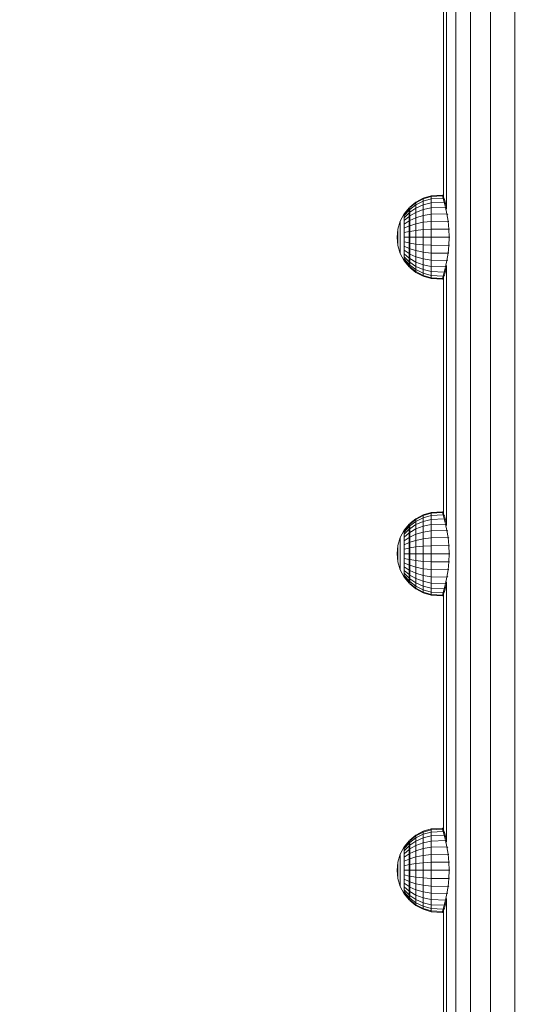
# Model space of a CAD drawing. Units: millimetres. Extents: x 628 to 7578, y -1275 to 8112.
# Drawn here: x 3524 to 3717, y 6604 to 6977 of the extents above; entities that cross this region are included whole.
import ezdxf

# ---------------------------------------------------------------- set-up
doc = ezdxf.new("R2010")
doc.units = ezdxf.units.MM
doc.layers.add('размер', color=92, linetype='Continuous', lineweight=15)
doc.styles.get("Standard").update_dxf_attribs({"font": 'txt.shx'})
doc.dimstyles.new('Размер М1.1', dxfattribs={"dimtxt": 300, "dimasz": 200, "dimexe": 1, "dimexo": 1, "dimgap": 50, "dimtad": 1, "dimdec": 0, "dimzin": 0, "dimtxsty": 'Standard', "dimcen": 2.5, "dimazin": 0, "dimtfac": 1, "dimtmove": 0, "dimatfit": 3, "dimfxl": 1, "dimtzin": 0, "dimarcsym": 0})

# ---------------------------------------------------------------- blocks, each defined once
blk = doc.blocks.new('*D12')
at = {"layer": 'Defpoints', "color": 0, "transparency": 16777216}
for p in [(2033.45, 8111.85), (4088.48, 8111.85), (4307.32, 5919.96)]:
    blk.add_point(p, dxfattribs=at)
at = {"layer": 'размер', "color": 0, "lineweight": -2, "transparency": 16777216}
for p, q in [((4087.48, 8111.85), (2032.45, 8111.85)), ((2033.45, 6119.96), (2033.45, 7911.85)), ((4306.32, 5919.96), (2032.45, 5919.96))]:
    blk.add_line(p, q, dxfattribs=at)
at = {"layer": 'размер', "color": 0, "transparency": 16777216}
for points in [[(2000.12, 7911.85), (2066.79, 7911.85), (2033.45, 8111.85)], [(2000.12, 6119.96), (2066.79, 6119.96), (2033.45, 5919.96)]]:
    blk.add_solid(points, dxfattribs=at)
at = {"layer": 'размер', "color": 0, "transparency": 16777216, "insert": (1883.45, 7015.91), "char_height": 200, "attachment_point": 5, "rotation": 90}
blk.add_mtext('2100', dxfattribs=at)
blk = doc.blocks.new('*D13')
at = {"layer": 'Defpoints', "color": 0, "transparency": 16777216}
for p in [(2655.68, 6566.96), (4498.12, 6566.96), (4246.93, 5919.96)]:
    blk.add_point(p, dxfattribs=at)
at = {"layer": 'размер', "color": 0, "lineweight": -2, "transparency": 16777216}
for p, q in [((2655.68, 6566.96), (2655.68, 7333.62)), ((4497.12, 6566.96), (2654.68, 6566.96)), ((2655.68, 6119.96), (2655.68, 6366.96)), ((4245.93, 5919.96), (2654.68, 5919.96))]:
    blk.add_line(p, q, dxfattribs=at)
at = {"layer": 'размер', "color": 0, "transparency": 16777216}
for points in [[(2622.34, 6366.96), (2689.01, 6366.96), (2655.68, 6566.96)], [(2622.34, 6119.96), (2689.01, 6119.96), (2655.68, 5919.96)]]:
    blk.add_solid(points, dxfattribs=at)
at = {"layer": 'размер', "color": 0, "transparency": 16777216, "insert": (2505.68, 7050.29), "char_height": 200, "attachment_point": 5, "rotation": 90}
blk.add_mtext('600', dxfattribs=at)

msp = doc.modelspace()

# ---------------------------------------------------------------- linework, layer by layer
at = {"color": 0, "linetype": 'Continuous', "lineweight": 0, "extrusion": (0, 1, -2.22045e-16)}
for p, q in [((3694.79, 5919.96), (3694.79, 7708.18)), ((3702.34, 5919.96), (3702.34, 7708.12)), ((3711.48, 5919.96), (3711.48, 7708.05)), ((3689.15, 5919.96), (3689.15, 7083.08)), ((3684.48, 6910.45), (3684.48, 7066.44)), ((3685.66, 6905.63), (3685.66, 7069.42)), ((3674.01, 6908.26), (3676.78, 6909.74)), ((3674.01, 6908.01), (3676.78, 6909.46)), ((3676.78, 6909.74), (3679.78, 6910.65)), ((3676.78, 6909.46), (3679.78, 6910.35)), ((3676.78, 6909.46), (3676.78, 6909.74)), ((3676.78, 6908.62), (3679.78, 6909.46)), ((3676.78, 6908.62), (3676.78, 6909.46)), ((3679.78, 6910.65), (3683.98, 6910.91)), ((3679.78, 6910.35), (3679.78, 6910.65)), ((3679.78, 6910.35), (3684.08, 6910.6)), ((3679.78, 6909.46), (3679.78, 6910.35)), ((3679.78, 6909.46), (3684.37, 6909.7)), ((3679.78, 6908.01), (3679.78, 6909.46)), ((3683.98, 6910.91), (3684.48, 6910.46)), ((3684.08, 6910.6), (3683.98, 6910.91)), ((3684.08, 6910.6), (3684.57, 6910.16)), ((3684.37, 6909.7), (3684.08, 6910.6)), ((3684.37, 6909.7), (3684.84, 6909.28)), ((3684.8, 6908.22), (3684.37, 6909.7)), ((3684.48, 6910.46), (3684.57, 6910.16)), ((3684.57, 6910.16), (3684.84, 6909.28)), ((3669.6, 6903.85), (3671.46, 6906.12)), ((3669.6, 6903.68), (3671.46, 6905.9)), ((3671.74, 6905.89), (3671.46, 6906.12)), ((3671.46, 6905.9), (3671.46, 6906.12)), ((3671.74, 6905.68), (3671.46, 6905.9)), ((3671.46, 6905.27), (3671.46, 6905.9)), ((3674.01, 6908.26), (3671.74, 6906.4)), ((3674.01, 6908.01), (3671.74, 6906.18)), ((3674.01, 6907.25), (3671.74, 6905.53)), ((3671.74, 6906.18), (3671.74, 6906.4)), ((3671.74, 6905.53), (3671.74, 6906.18)), ((3674.01, 6906.02), (3671.74, 6904.47)), ((3674.01, 6907.25), (3676.78, 6908.62)), ((3674.01, 6908.01), (3674.01, 6908.26)), ((3674.01, 6907.25), (3674.01, 6908.01)), ((3674.01, 6906.02), (3676.78, 6907.25)), ((3674.01, 6906.02), (3674.01, 6907.25)), ((3674.01, 6904.37), (3674.01, 6906.02)), ((3676.78, 6907.25), (3676.78, 6908.62)), ((3676.78, 6907.25), (3679.78, 6908.01)), ((3676.78, 6905.41), (3676.78, 6907.25)), ((3676.78, 6905.41), (3679.78, 6906.05)), ((3679.78, 6908.01), (3684.8, 6908.22)), ((3679.78, 6906.05), (3679.78, 6908.01)), ((3679.78, 6906.05), (3685.3, 6906.24)), ((3679.78, 6903.68), (3679.78, 6906.05)), ((3684.8, 6908.22), (3685.24, 6907.84)), ((3685.3, 6906.24), (3684.8, 6908.22)), ((3684.84, 6909.28), (3685.24, 6907.84)), ((3685.24, 6907.84), (3685.51, 6906.75)), ((3685.3, 6906.24), (3685.62, 6905.99)), ((3685.81, 6903.82), (3685.3, 6906.24)), ((3668.12, 6901.08), (3669.6, 6903.85)), ((3669.6, 6903.17), (3671.46, 6905.27)), ((3669.6, 6902.35), (3671.46, 6904.24)), ((3669.6, 6903.68), (3669.6, 6903.85)), ((3669.6, 6903.17), (3669.6, 6903.68)), ((3669.6, 6902.35), (3669.6, 6903.17)), ((3669.6, 6901.24), (3671.46, 6902.85)), ((3669.6, 6901.24), (3669.6, 6902.35)), ((3671.74, 6905.05), (3671.46, 6905.27)), ((3671.46, 6904.24), (3671.46, 6905.27)), ((3671.74, 6904.04), (3671.46, 6904.24)), ((3671.46, 6902.85), (3671.46, 6904.24)), ((3671.74, 6902.69), (3671.46, 6902.85)), ((3671.46, 6901.16), (3671.46, 6902.85)), ((3671.74, 6904.47), (3671.74, 6905.53)), ((3671.74, 6903.05), (3671.74, 6904.47)), ((3674.01, 6904.37), (3671.74, 6903.05)), ((3671.74, 6901.31), (3671.74, 6903.05)), ((3674.01, 6902.35), (3671.74, 6901.31)), ((3674.01, 6904.37), (3676.78, 6905.41)), ((3674.01, 6902.35), (3674.01, 6904.37)), ((3674.01, 6902.35), (3676.78, 6903.17)), ((3674.01, 6900.05), (3674.01, 6902.35)), ((3676.78, 6903.17), (3676.78, 6905.41)), ((3676.78, 6903.17), (3679.78, 6903.68)), ((3676.78, 6900.62), (3676.78, 6903.17)), ((3679.78, 6903.68), (3685.81, 6903.82)), ((3679.78, 6900.96), (3679.78, 6903.68)), ((3685.81, 6903.82), (3686.14, 6903.6)), ((3686.23, 6901.07), (3685.81, 6903.82)), ((3667.21, 6898.08), (3668.12, 6901.08)), ((3668.12, 6900.96), (3668.12, 6901.08)), ((3668.12, 6900.62), (3668.12, 6900.96)), ((3668.12, 6900.05), (3668.12, 6900.62)), ((3668.12, 6899.29), (3668.12, 6900.05)), ((3668.12, 6898.36), (3668.12, 6899.29)), ((3668.12, 6897.3), (3668.12, 6898.36)), ((3669.6, 6899.9), (3669.6, 6901.24)), ((3669.6, 6899.9), (3671.46, 6901.16)), ((3669.6, 6898.36), (3669.6, 6899.9)), ((3669.6, 6898.36), (3671.46, 6899.23)), ((3669.6, 6896.69), (3669.6, 6898.36)), ((3671.74, 6901.03), (3671.46, 6901.16)), ((3671.46, 6899.23), (3671.46, 6901.16)), ((3671.74, 6899.14), (3671.46, 6899.23)), ((3671.46, 6897.14), (3671.46, 6899.23)), ((3671.74, 6899.34), (3671.74, 6901.31)), ((3674.01, 6900.05), (3671.74, 6899.34)), ((3671.74, 6897.19), (3671.74, 6899.34)), ((3674.01, 6900.05), (3676.78, 6900.62)), ((3674.01, 6897.55), (3674.01, 6900.05)), ((3676.78, 6900.62), (3679.78, 6900.96)), ((3676.78, 6897.84), (3676.78, 6900.62)), ((3679.78, 6900.96), (3686.23, 6901.07)), ((3679.78, 6898.02), (3679.78, 6900.96)), ((3686.23, 6901.07), (3686.57, 6900.89)), ((3686.51, 6898.07), (3686.23, 6901.07)), ((3666.9, 6894.96), (3667.21, 6898.08)), ((3666.9, 6894.96), (3667.21, 6891.84)), ((3667.21, 6898.02), (3667.21, 6898.08)), ((3667.21, 6897.84), (3667.21, 6898.02)), ((3667.21, 6897.55), (3667.21, 6897.84)), ((3667.21, 6897.17), (3667.21, 6897.55)), ((3667.21, 6896.69), (3667.21, 6897.17)), ((3667.21, 6896.15), (3667.21, 6896.69)), ((3667.21, 6895.57), (3667.21, 6896.15)), ((3667.21, 6894.96), (3667.21, 6895.57)), ((3667.21, 6894.35), (3667.21, 6894.96)), ((3668.12, 6896.15), (3668.12, 6897.3)), ((3668.12, 6894.96), (3668.12, 6896.15)), ((3668.12, 6893.76), (3668.12, 6894.96)), ((3669.6, 6896.69), (3671.46, 6897.14)), ((3669.6, 6894.96), (3669.6, 6896.69)), ((3669.6, 6894.96), (3671.46, 6894.96)), ((3669.6, 6893.22), (3669.6, 6894.96)), ((3671.74, 6897.09), (3671.46, 6897.14)), ((3671.46, 6894.96), (3671.46, 6897.14)), ((3671.74, 6894.96), (3671.46, 6894.96)), ((3671.46, 6892.78), (3671.46, 6894.96)), ((3674.01, 6897.55), (3671.74, 6897.19)), ((3671.74, 6894.96), (3671.74, 6897.19)), ((3671.74, 6892.73), (3671.74, 6894.96)), ((3674.01, 6894.96), (3671.74, 6894.96)), ((3674.01, 6897.55), (3676.78, 6897.84)), ((3674.01, 6894.96), (3674.01, 6897.55)), ((3674.01, 6894.96), (3676.78, 6894.96)), ((3674.01, 6892.36), (3674.01, 6894.96)), ((3676.78, 6897.84), (3679.78, 6898.02)), ((3676.78, 6894.96), (3676.78, 6897.84)), ((3676.78, 6894.96), (3679.78, 6894.96)), ((3676.78, 6892.07), (3676.78, 6894.96)), ((3679.78, 6898.02), (3686.51, 6898.07)), ((3679.78, 6894.96), (3679.78, 6898.02)), ((3679.78, 6894.96), (3686.61, 6894.96)), ((3679.78, 6891.9), (3679.78, 6894.96)), ((3686.51, 6898.07), (3686.84, 6897.98)), ((3686.61, 6894.96), (3686.51, 6898.07)), ((3686.51, 6891.85), (3686.61, 6894.96)), ((3686.61, 6894.96), (3686.94, 6894.96)), ((3667.21, 6893.76), (3667.21, 6894.35)), ((3667.21, 6893.22), (3667.21, 6893.76)), ((3667.21, 6892.75), (3667.21, 6893.22)), ((3667.21, 6892.36), (3667.21, 6892.75)), ((3667.21, 6892.07), (3667.21, 6892.36)), ((3667.21, 6891.9), (3667.21, 6892.07)), ((3667.21, 6891.84), (3667.21, 6891.9)), ((3667.21, 6891.84), (3668.12, 6888.84)), ((3668.12, 6892.62), (3668.12, 6893.76)), ((3668.12, 6891.56), (3668.12, 6892.62)), ((3668.12, 6890.63), (3668.12, 6891.56)), ((3669.6, 6893.22), (3671.46, 6892.78)), ((3669.6, 6891.56), (3669.6, 6893.22)), ((3669.6, 6891.56), (3671.46, 6890.69)), ((3669.6, 6890.02), (3669.6, 6891.56)), ((3671.74, 6892.83), (3671.46, 6892.78)), ((3671.46, 6890.69), (3671.46, 6892.78)), ((3671.74, 6890.78), (3671.46, 6890.69)), ((3671.46, 6888.76), (3671.46, 6890.69)), ((3671.74, 6890.58), (3671.74, 6892.73)), ((3674.01, 6892.36), (3671.74, 6892.73)), ((3674.01, 6892.36), (3676.78, 6892.07)), ((3674.01, 6889.87), (3674.01, 6892.36)), ((3676.78, 6892.07), (3679.78, 6891.9)), ((3676.78, 6889.3), (3676.78, 6892.07)), ((3679.78, 6891.9), (3686.51, 6891.85)), ((3679.78, 6888.95), (3679.78, 6891.9)), ((3686.23, 6888.86), (3686.51, 6891.85)), ((3686.51, 6891.85), (3686.84, 6891.93)), ((3668.12, 6889.87), (3668.12, 6890.63)), ((3668.12, 6889.3), (3668.12, 6889.87)), ((3668.12, 6888.95), (3668.12, 6889.3)), ((3668.12, 6888.84), (3668.12, 6888.95)), ((3668.12, 6888.84), (3669.6, 6886.07)), ((3669.6, 6890.02), (3671.46, 6888.76)), ((3669.6, 6888.67), (3669.6, 6890.02)), ((3669.6, 6888.67), (3671.46, 6887.07)), ((3669.6, 6887.57), (3669.6, 6888.67)), ((3669.6, 6887.57), (3671.46, 6885.68)), ((3669.6, 6886.75), (3669.6, 6887.57)), ((3671.74, 6888.89), (3671.46, 6888.76)), ((3671.46, 6887.07), (3671.46, 6888.76)), ((3671.74, 6887.23), (3671.46, 6887.07)), ((3671.46, 6885.68), (3671.46, 6887.07)), ((3671.74, 6888.6), (3671.74, 6890.58)), ((3674.01, 6889.87), (3671.74, 6890.58)), ((3671.74, 6886.87), (3671.74, 6888.6)), ((3674.01, 6887.57), (3671.74, 6888.6)), ((3674.01, 6889.87), (3676.78, 6889.3)), ((3674.01, 6887.57), (3674.01, 6889.87)), ((3674.01, 6887.57), (3676.78, 6886.75)), ((3674.01, 6885.55), (3674.01, 6887.57)), ((3676.78, 6889.3), (3679.78, 6888.95)), ((3676.78, 6886.75), (3676.78, 6889.3)), ((3679.78, 6888.95), (3686.23, 6888.86)), ((3679.78, 6886.24), (3679.78, 6888.95)), ((3685.81, 6886.1), (3686.23, 6888.86)), ((3686.23, 6888.86), (3686.57, 6889.02)), ((3669.6, 6886.75), (3671.46, 6884.65)), ((3669.6, 6886.24), (3669.6, 6886.75)), ((3669.6, 6886.24), (3671.46, 6884.01)), ((3669.6, 6886.07), (3669.6, 6886.24)), ((3669.6, 6886.07), (3671.46, 6883.8)), ((3671.74, 6885.87), (3671.46, 6885.68)), ((3671.46, 6884.65), (3671.46, 6885.68)), ((3671.74, 6884.86), (3671.46, 6884.65)), ((3671.46, 6884.01), (3671.46, 6884.65)), ((3671.74, 6884.24), (3671.46, 6884.01)), ((3671.74, 6884.03), (3671.46, 6883.8)), ((3671.46, 6883.8), (3671.46, 6884.01)), ((3671.74, 6885.45), (3671.74, 6886.87)), ((3674.01, 6885.55), (3671.74, 6886.87)), ((3671.74, 6884.39), (3671.74, 6885.45)), ((3674.01, 6883.9), (3671.74, 6885.45)), ((3671.74, 6883.74), (3671.74, 6884.39)), ((3674.01, 6882.67), (3671.74, 6884.39)), ((3671.74, 6883.52), (3671.74, 6883.74)), ((3674.01, 6881.91), (3671.74, 6883.74)), ((3674.01, 6881.65), (3671.74, 6883.52)), ((3674.01, 6885.55), (3676.78, 6884.51)), ((3674.01, 6883.9), (3674.01, 6885.55)), ((3674.01, 6883.9), (3676.78, 6882.67)), ((3674.01, 6882.67), (3674.01, 6883.9)), ((3676.78, 6886.75), (3679.78, 6886.24)), ((3676.78, 6884.51), (3676.78, 6886.75)), ((3676.78, 6884.51), (3679.78, 6883.86)), ((3676.78, 6882.67), (3676.78, 6884.51)), ((3679.78, 6886.24), (3685.81, 6886.1)), ((3679.78, 6883.86), (3679.78, 6886.24)), ((3679.78, 6883.86), (3685.3, 6883.68)), ((3679.78, 6881.91), (3679.78, 6883.86)), ((3684.8, 6881.7), (3685.3, 6883.68)), ((3685.3, 6883.68), (3685.81, 6886.1)), ((3685.3, 6883.68), (3685.62, 6883.93)), ((3685.66, 6785.63), (3685.66, 6884.29)), ((3685.81, 6886.1), (3686.14, 6886.32)), ((3674.01, 6882.67), (3676.78, 6881.3)), ((3674.01, 6881.91), (3674.01, 6882.67)), ((3674.01, 6881.91), (3676.78, 6880.46)), ((3674.01, 6881.65), (3674.01, 6881.91)), ((3674.01, 6881.65), (3676.78, 6880.18)), ((3676.78, 6882.67), (3679.78, 6881.91)), ((3676.78, 6881.3), (3676.78, 6882.67)), ((3676.78, 6881.3), (3679.78, 6880.46)), ((3676.78, 6880.46), (3676.78, 6881.3)), ((3676.78, 6880.46), (3679.78, 6879.57)), ((3676.78, 6880.18), (3676.78, 6880.46)), ((3676.78, 6880.18), (3679.78, 6879.27)), ((3679.78, 6881.91), (3684.8, 6881.7)), ((3679.78, 6880.46), (3679.78, 6881.91)), ((3679.78, 6880.46), (3684.37, 6880.22)), ((3679.78, 6879.57), (3679.78, 6880.46)), ((3679.78, 6879.57), (3684.08, 6879.31)), ((3679.78, 6879.27), (3679.78, 6879.57)), ((3684.08, 6879.31), (3684.37, 6880.22)), ((3684.08, 6879.31), (3684.57, 6879.76)), ((3684.37, 6880.22), (3684.8, 6881.7)), ((3684.37, 6880.22), (3684.84, 6880.64)), ((3684.48, 6879.46), (3684.57, 6879.76)), ((3684.84, 6880.64), (3684.57, 6879.76)), ((3684.8, 6881.7), (3685.24, 6882.07)), ((3685.24, 6882.07), (3684.84, 6880.64)), ((3685.51, 6883.17), (3685.24, 6882.07)), ((3679.78, 6879.27), (3683.98, 6879.01)), ((3683.98, 6879.01), (3684.48, 6879.46)), ((3683.98, 6879.01), (3684.08, 6879.31)), ((3684.48, 6790.46), (3684.48, 6879.46)), ((3676.78, 6789.74), (3679.78, 6790.65)), ((3676.78, 6789.46), (3679.78, 6790.35)), ((3679.78, 6790.65), (3683.98, 6790.91)), ((3679.78, 6790.35), (3679.78, 6790.65)), ((3679.78, 6790.35), (3684.08, 6790.6)), ((3679.78, 6789.46), (3679.78, 6790.35)), ((3683.98, 6790.91), (3684.48, 6790.46)), ((3684.08, 6790.6), (3683.98, 6790.91)), ((3684.08, 6790.6), (3684.57, 6790.16)), ((3684.37, 6789.7), (3684.08, 6790.6)), ((3684.48, 6790.46), (3684.57, 6790.16)), ((3684.57, 6790.16), (3684.84, 6789.28)), ((3674.01, 6788.26), (3671.74, 6786.4)), ((3674.01, 6788.01), (3671.74, 6786.18)), ((3674.01, 6787.25), (3671.74, 6785.53)), ((3671.74, 6786.18), (3671.74, 6786.4)), ((3671.74, 6785.53), (3671.74, 6786.18)), ((3674.01, 6788.26), (3676.78, 6789.74)), ((3674.01, 6788.01), (3676.78, 6789.46)), ((3674.01, 6787.25), (3676.78, 6788.62)), ((3674.01, 6788.01), (3674.01, 6788.26)), ((3674.01, 6787.25), (3674.01, 6788.01)), ((3674.01, 6786.02), (3676.78, 6787.25)), ((3674.01, 6786.02), (3674.01, 6787.25)), ((3676.78, 6789.46), (3676.78, 6789.74)), ((3676.78, 6788.62), (3679.78, 6789.46)), ((3676.78, 6788.62), (3676.78, 6789.46)), ((3676.78, 6787.25), (3676.78, 6788.62)), ((3676.78, 6787.25), (3679.78, 6788.01)), ((3676.78, 6785.41), (3676.78, 6787.25)), ((3679.78, 6789.46), (3684.37, 6789.7)), ((3679.78, 6788.01), (3679.78, 6789.46)), ((3679.78, 6788.01), (3684.8, 6788.22)), ((3679.78, 6786.05), (3679.78, 6788.01)), ((3679.78, 6786.05), (3685.3, 6786.24)), ((3684.37, 6789.7), (3684.84, 6789.28)), ((3684.8, 6788.22), (3684.37, 6789.7)), ((3684.8, 6788.22), (3685.24, 6787.84)), ((3685.3, 6786.24), (3684.8, 6788.22)), ((3684.84, 6789.28), (3685.24, 6787.84)), ((3685.24, 6787.84), (3685.51, 6786.75)), ((3685.3, 6786.24), (3685.62, 6785.99)), ((3685.81, 6783.82), (3685.3, 6786.24)), ((3668.12, 6781.08), (3669.6, 6783.85)), ((3669.6, 6783.85), (3671.46, 6786.12)), ((3669.6, 6783.68), (3671.46, 6785.9)), ((3669.6, 6783.17), (3671.46, 6785.27)), ((3669.6, 6782.35), (3671.46, 6784.24)), ((3669.6, 6783.68), (3669.6, 6783.85)), ((3669.6, 6783.17), (3669.6, 6783.68)), ((3669.6, 6782.35), (3669.6, 6783.17)), ((3669.6, 6781.24), (3671.46, 6782.85)), ((3671.74, 6785.89), (3671.46, 6786.12)), ((3671.46, 6785.9), (3671.46, 6786.12)), ((3671.74, 6785.68), (3671.46, 6785.9)), ((3671.46, 6785.27), (3671.46, 6785.9)), ((3671.74, 6785.05), (3671.46, 6785.27)), ((3671.46, 6784.24), (3671.46, 6785.27)), ((3671.74, 6784.04), (3671.46, 6784.24)), ((3671.46, 6782.85), (3671.46, 6784.24)), ((3671.74, 6782.69), (3671.46, 6782.85)), ((3671.46, 6781.16), (3671.46, 6782.85)), ((3674.01, 6786.02), (3671.74, 6784.47)), ((3671.74, 6784.47), (3671.74, 6785.53)), ((3671.74, 6783.05), (3671.74, 6784.47)), ((3674.01, 6784.37), (3671.74, 6783.05)), ((3671.74, 6781.31), (3671.74, 6783.05)), ((3674.01, 6784.37), (3674.01, 6786.02)), ((3674.01, 6784.37), (3676.78, 6785.41)), ((3674.01, 6782.35), (3674.01, 6784.37)), ((3674.01, 6782.35), (3676.78, 6783.17)), ((3676.78, 6785.41), (3679.78, 6786.05)), ((3676.78, 6783.17), (3676.78, 6785.41)), ((3676.78, 6783.17), (3679.78, 6783.68)), ((3676.78, 6780.62), (3676.78, 6783.17)), ((3679.78, 6783.68), (3679.78, 6786.05)), ((3679.78, 6783.68), (3685.81, 6783.82)), ((3679.78, 6780.96), (3679.78, 6783.68)), ((3685.81, 6783.82), (3686.14, 6783.6)), ((3686.23, 6781.07), (3685.81, 6783.82)), ((3667.21, 6778.08), (3668.12, 6781.08)), ((3668.12, 6780.96), (3668.12, 6781.08)), ((3668.12, 6780.62), (3668.12, 6780.96)), ((3668.12, 6780.05), (3668.12, 6780.62)), ((3668.12, 6779.29), (3668.12, 6780.05)), ((3668.12, 6778.36), (3668.12, 6779.29)), ((3669.6, 6781.24), (3669.6, 6782.35)), ((3669.6, 6779.9), (3669.6, 6781.24)), ((3669.6, 6779.9), (3671.46, 6781.16)), ((3669.6, 6778.36), (3669.6, 6779.9)), ((3669.6, 6778.36), (3671.46, 6779.23)), ((3671.74, 6781.03), (3671.46, 6781.16)), ((3671.46, 6779.23), (3671.46, 6781.16)), ((3671.74, 6779.14), (3671.46, 6779.23)), ((3671.46, 6777.14), (3671.46, 6779.23)), ((3674.01, 6782.35), (3671.74, 6781.31)), ((3671.74, 6779.34), (3671.74, 6781.31)), ((3674.01, 6780.05), (3671.74, 6779.34)), ((3671.74, 6777.19), (3671.74, 6779.34)), ((3674.01, 6780.05), (3674.01, 6782.35)), ((3674.01, 6780.05), (3676.78, 6780.62)), ((3674.01, 6777.55), (3674.01, 6780.05)), ((3676.78, 6780.62), (3679.78, 6780.96)), ((3676.78, 6777.84), (3676.78, 6780.62)), ((3679.78, 6780.96), (3686.23, 6781.07)), ((3679.78, 6778.02), (3679.78, 6780.96)), ((3686.23, 6781.07), (3686.57, 6780.89)), ((3686.51, 6778.07), (3686.23, 6781.07)), ((3666.9, 6774.96), (3667.21, 6778.08)), ((3667.21, 6778.02), (3667.21, 6778.08)), ((3667.21, 6777.84), (3667.21, 6778.02)), ((3667.21, 6777.55), (3667.21, 6777.84)), ((3667.21, 6777.17), (3667.21, 6777.55)), ((3667.21, 6776.69), (3667.21, 6777.17)), ((3667.21, 6776.15), (3667.21, 6776.69)), ((3667.21, 6775.57), (3667.21, 6776.15)), ((3667.21, 6774.96), (3667.21, 6775.57)), ((3668.12, 6777.3), (3668.12, 6778.36)), ((3668.12, 6776.15), (3668.12, 6777.3)), ((3668.12, 6774.96), (3668.12, 6776.15)), ((3669.6, 6776.69), (3669.6, 6778.36)), ((3669.6, 6776.69), (3671.46, 6777.14)), ((3669.6, 6774.96), (3669.6, 6776.69)), ((3671.74, 6777.09), (3671.46, 6777.14)), ((3671.46, 6774.96), (3671.46, 6777.14)), ((3674.01, 6777.55), (3671.74, 6777.19)), ((3671.74, 6774.96), (3671.74, 6777.19)), ((3674.01, 6777.55), (3676.78, 6777.84)), ((3674.01, 6774.96), (3674.01, 6777.55)), ((3676.78, 6777.84), (3679.78, 6778.02)), ((3676.78, 6774.96), (3676.78, 6777.84)), ((3679.78, 6778.02), (3686.51, 6778.07)), ((3679.78, 6774.96), (3679.78, 6778.02)), ((3686.51, 6778.07), (3686.84, 6777.98)), ((3686.61, 6774.96), (3686.51, 6778.07)), ((3666.9, 6774.96), (3667.21, 6771.84)), ((3667.21, 6774.35), (3667.21, 6774.96)), ((3667.21, 6773.76), (3667.21, 6774.35)), ((3667.21, 6773.22), (3667.21, 6773.76)), ((3667.21, 6772.75), (3667.21, 6773.22)), ((3667.21, 6772.36), (3667.21, 6772.75)), ((3667.21, 6772.07), (3667.21, 6772.36)), ((3667.21, 6771.9), (3667.21, 6772.07)), ((3667.21, 6771.84), (3667.21, 6771.9)), ((3667.21, 6771.84), (3668.12, 6768.84)), ((3668.12, 6773.76), (3668.12, 6774.96)), ((3668.12, 6772.62), (3668.12, 6773.76)), ((3668.12, 6771.56), (3668.12, 6772.62)), ((3668.12, 6770.63), (3668.12, 6771.56)), ((3669.6, 6774.96), (3671.46, 6774.96)), ((3669.6, 6773.22), (3669.6, 6774.96)), ((3669.6, 6773.22), (3671.46, 6772.78)), ((3669.6, 6771.56), (3669.6, 6773.22)), ((3669.6, 6771.56), (3671.46, 6770.69)), ((3669.6, 6770.02), (3669.6, 6771.56)), ((3671.74, 6774.96), (3671.46, 6774.96)), ((3671.46, 6772.78), (3671.46, 6774.96)), ((3671.74, 6772.83), (3671.46, 6772.78)), ((3671.46, 6770.69), (3671.46, 6772.78)), ((3671.74, 6772.73), (3671.74, 6774.96)), ((3674.01, 6774.96), (3671.74, 6774.96)), ((3671.74, 6770.58), (3671.74, 6772.73)), ((3674.01, 6772.36), (3671.74, 6772.73)), ((3674.01, 6774.96), (3676.78, 6774.96)), ((3674.01, 6772.36), (3674.01, 6774.96)), ((3674.01, 6772.36), (3676.78, 6772.07)), ((3674.01, 6769.87), (3674.01, 6772.36)), ((3676.78, 6774.96), (3679.78, 6774.96)), ((3676.78, 6772.07), (3676.78, 6774.96)), ((3676.78, 6772.07), (3679.78, 6771.9)), ((3676.78, 6769.3), (3676.78, 6772.07)), ((3679.78, 6774.96), (3686.61, 6774.96)), ((3679.78, 6771.9), (3679.78, 6774.96)), ((3679.78, 6771.9), (3686.51, 6771.85)), ((3679.78, 6768.95), (3679.78, 6771.9)), ((3686.23, 6768.86), (3686.51, 6771.85)), ((3686.51, 6771.85), (3686.61, 6774.96)), ((3686.51, 6771.85), (3686.84, 6771.93)), ((3686.61, 6774.96), (3686.94, 6774.96)), ((3668.12, 6769.87), (3668.12, 6770.63)), ((3668.12, 6769.3), (3668.12, 6769.87)), ((3668.12, 6768.95), (3668.12, 6769.3)), ((3668.12, 6768.84), (3668.12, 6768.95)), ((3668.12, 6768.84), (3669.6, 6766.07)), ((3669.6, 6770.02), (3671.46, 6768.76)), ((3669.6, 6768.67), (3669.6, 6770.02)), ((3669.6, 6768.67), (3671.46, 6767.07)), ((3669.6, 6767.57), (3669.6, 6768.67)), ((3669.6, 6767.57), (3671.46, 6765.68)), ((3669.6, 6766.75), (3669.6, 6767.57)), ((3671.74, 6770.78), (3671.46, 6770.69)), ((3671.46, 6768.76), (3671.46, 6770.69)), ((3671.74, 6768.89), (3671.46, 6768.76)), ((3671.46, 6767.07), (3671.46, 6768.76)), ((3671.74, 6768.6), (3671.74, 6770.58)), ((3674.01, 6769.87), (3671.74, 6770.58)), ((3671.74, 6766.87), (3671.74, 6768.6)), ((3674.01, 6767.57), (3671.74, 6768.6)), ((3674.01, 6769.87), (3676.78, 6769.3)), ((3674.01, 6767.57), (3674.01, 6769.87)), ((3674.01, 6767.57), (3676.78, 6766.75)), ((3674.01, 6765.55), (3674.01, 6767.57)), ((3676.78, 6769.3), (3679.78, 6768.95)), ((3676.78, 6766.75), (3676.78, 6769.3)), ((3679.78, 6768.95), (3686.23, 6768.86)), ((3679.78, 6766.24), (3679.78, 6768.95)), ((3685.81, 6766.1), (3686.23, 6768.86)), ((3686.23, 6768.86), (3686.57, 6769.02)), ((3669.6, 6766.75), (3671.46, 6764.65)), ((3669.6, 6766.24), (3669.6, 6766.75)), ((3669.6, 6766.24), (3671.46, 6764.01)), ((3669.6, 6766.07), (3669.6, 6766.24)), ((3669.6, 6766.07), (3671.46, 6763.8)), ((3671.74, 6767.23), (3671.46, 6767.07)), ((3671.46, 6765.68), (3671.46, 6767.07)), ((3671.74, 6765.87), (3671.46, 6765.68)), ((3671.46, 6764.65), (3671.46, 6765.68)), ((3671.74, 6764.86), (3671.46, 6764.65)), ((3671.46, 6764.01), (3671.46, 6764.65)), ((3671.74, 6764.24), (3671.46, 6764.01)), ((3671.74, 6764.03), (3671.46, 6763.8)), ((3671.46, 6763.8), (3671.46, 6764.01)), ((3671.74, 6765.45), (3671.74, 6766.87)), ((3674.01, 6765.55), (3671.74, 6766.87)), ((3671.74, 6764.39), (3671.74, 6765.45)), ((3674.01, 6763.9), (3671.74, 6765.45)), ((3671.74, 6763.74), (3671.74, 6764.39)), ((3674.01, 6762.67), (3671.74, 6764.39)), ((3674.01, 6765.55), (3676.78, 6764.51)), ((3674.01, 6763.9), (3674.01, 6765.55)), ((3674.01, 6763.9), (3676.78, 6762.67)), ((3674.01, 6762.67), (3674.01, 6763.9)), ((3676.78, 6766.75), (3679.78, 6766.24)), ((3676.78, 6764.51), (3676.78, 6766.75)), ((3676.78, 6764.51), (3679.78, 6763.86)), ((3676.78, 6762.67), (3676.78, 6764.51)), ((3679.78, 6766.24), (3685.81, 6766.1)), ((3679.78, 6763.86), (3679.78, 6766.24)), ((3679.78, 6763.86), (3685.3, 6763.68)), ((3679.78, 6761.91), (3679.78, 6763.86)), ((3685.3, 6763.68), (3685.81, 6766.1)), ((3685.3, 6763.68), (3685.62, 6763.93)), ((3685.66, 6665.63), (3685.66, 6764.29)), ((3685.81, 6766.1), (3686.14, 6766.32)), ((3671.74, 6763.52), (3671.74, 6763.74)), ((3674.01, 6761.91), (3671.74, 6763.74)), ((3674.01, 6761.65), (3671.74, 6763.52)), ((3674.01, 6762.67), (3676.78, 6761.3)), ((3674.01, 6761.91), (3674.01, 6762.67)), ((3674.01, 6761.91), (3676.78, 6760.46)), ((3674.01, 6761.65), (3674.01, 6761.91)), ((3674.01, 6761.65), (3676.78, 6760.18)), ((3676.78, 6762.67), (3679.78, 6761.91)), ((3676.78, 6761.3), (3676.78, 6762.67)), ((3676.78, 6761.3), (3679.78, 6760.46)), ((3676.78, 6760.46), (3676.78, 6761.3)), ((3676.78, 6760.46), (3679.78, 6759.57)), ((3676.78, 6760.18), (3676.78, 6760.46)), ((3676.78, 6760.18), (3679.78, 6759.27)), ((3679.78, 6761.91), (3684.8, 6761.7)), ((3679.78, 6760.46), (3679.78, 6761.91)), ((3679.78, 6760.46), (3684.37, 6760.22)), ((3679.78, 6759.57), (3679.78, 6760.46)), ((3684.08, 6759.31), (3684.37, 6760.22)), ((3684.37, 6760.22), (3684.8, 6761.7)), ((3684.37, 6760.22), (3684.84, 6760.64)), ((3684.84, 6760.64), (3684.57, 6759.76)), ((3684.8, 6761.7), (3685.3, 6763.68)), ((3684.8, 6761.7), (3685.24, 6762.07)), ((3685.24, 6762.07), (3684.84, 6760.64)), ((3685.51, 6763.17), (3685.24, 6762.07)), ((3679.78, 6759.57), (3684.08, 6759.31)), ((3679.78, 6759.27), (3679.78, 6759.57)), ((3679.78, 6759.27), (3683.98, 6759.01)), ((3683.98, 6759.01), (3684.48, 6759.46)), ((3683.98, 6759.01), (3684.08, 6759.31)), ((3684.08, 6759.31), (3684.57, 6759.76)), ((3684.48, 6759.46), (3684.57, 6759.76)), ((3684.48, 6670.46), (3684.48, 6759.46)), ((3676.78, 6669.74), (3679.78, 6670.65)), ((3679.78, 6670.65), (3683.98, 6670.91)), ((3679.78, 6670.35), (3679.78, 6670.65)), ((3679.78, 6670.35), (3684.08, 6670.6)), ((3683.98, 6670.91), (3684.48, 6670.46)), ((3684.08, 6670.6), (3683.98, 6670.91)), ((3684.08, 6670.6), (3684.57, 6670.16)), ((3684.37, 6669.7), (3684.08, 6670.6)), ((3684.48, 6670.46), (3684.57, 6670.16)), ((3674.01, 6668.26), (3671.74, 6666.4)), ((3674.01, 6668.01), (3671.74, 6666.18)), ((3674.01, 6667.25), (3671.74, 6665.53)), ((3674.01, 6668.26), (3676.78, 6669.74)), ((3674.01, 6668.01), (3676.78, 6669.46)), ((3674.01, 6667.25), (3676.78, 6668.62)), ((3674.01, 6668.01), (3674.01, 6668.26)), ((3674.01, 6667.25), (3674.01, 6668.01)), ((3674.01, 6666.02), (3676.78, 6667.25)), ((3674.01, 6666.02), (3674.01, 6667.25)), ((3676.78, 6669.46), (3679.78, 6670.35)), ((3676.78, 6669.46), (3676.78, 6669.74)), ((3676.78, 6668.62), (3679.78, 6669.46)), ((3676.78, 6668.62), (3676.78, 6669.46)), ((3676.78, 6667.25), (3676.78, 6668.62)), ((3676.78, 6667.25), (3679.78, 6668.01)), ((3676.78, 6665.41), (3676.78, 6667.25)), ((3679.78, 6669.46), (3679.78, 6670.35)), ((3679.78, 6669.46), (3684.37, 6669.7)), ((3679.78, 6668.01), (3679.78, 6669.46)), ((3679.78, 6668.01), (3684.8, 6668.22)), ((3679.78, 6666.06), (3679.78, 6668.01)), ((3684.37, 6669.7), (3684.84, 6669.28)), ((3684.8, 6668.22), (3684.37, 6669.7)), ((3684.57, 6670.16), (3684.84, 6669.28)), ((3684.8, 6668.22), (3685.24, 6667.84)), ((3685.3, 6666.24), (3684.8, 6668.22)), ((3684.84, 6669.28), (3685.24, 6667.84)), ((3685.24, 6667.84), (3685.51, 6666.75)), ((3668.12, 6661.08), (3669.6, 6663.85)), ((3669.6, 6663.85), (3671.46, 6666.12)), ((3669.6, 6663.68), (3671.46, 6665.9)), ((3669.6, 6663.17), (3671.46, 6665.27)), ((3669.6, 6662.35), (3671.46, 6664.24)), ((3669.6, 6663.68), (3669.6, 6663.85)), ((3669.6, 6663.17), (3669.6, 6663.68)), ((3669.6, 6662.35), (3669.6, 6663.17)), ((3671.74, 6665.89), (3671.46, 6666.12)), ((3671.46, 6665.9), (3671.46, 6666.12)), ((3671.74, 6665.68), (3671.46, 6665.9)), ((3671.46, 6665.27), (3671.46, 6665.9)), ((3671.74, 6665.06), (3671.46, 6665.27)), ((3671.46, 6664.24), (3671.46, 6665.27)), ((3671.74, 6664.05), (3671.46, 6664.24)), ((3671.46, 6662.85), (3671.46, 6664.24)), ((3671.74, 6666.18), (3671.74, 6666.4)), ((3671.74, 6665.53), (3671.74, 6666.18)), ((3674.01, 6666.02), (3671.74, 6664.47)), ((3671.74, 6664.47), (3671.74, 6665.53)), ((3671.74, 6663.05), (3671.74, 6664.47)), ((3674.01, 6664.37), (3671.74, 6663.05)), ((3671.74, 6661.31), (3671.74, 6663.05)), ((3674.01, 6664.37), (3674.01, 6666.02)), ((3674.01, 6664.37), (3676.78, 6665.41)), ((3674.01, 6662.35), (3674.01, 6664.37)), ((3674.01, 6662.35), (3676.78, 6663.17)), ((3676.78, 6665.41), (3679.78, 6666.06)), ((3676.78, 6663.17), (3676.78, 6665.41)), ((3676.78, 6663.17), (3679.78, 6663.68)), ((3676.78, 6660.62), (3676.78, 6663.17)), ((3679.78, 6666.06), (3685.3, 6666.24)), ((3679.78, 6663.68), (3679.78, 6666.06)), ((3679.78, 6663.68), (3685.81, 6663.82)), ((3679.78, 6660.96), (3679.78, 6663.68)), ((3685.3, 6666.24), (3685.62, 6665.99)), ((3685.81, 6663.82), (3685.3, 6666.24)), ((3685.81, 6663.82), (3686.14, 6663.6)), ((3686.23, 6661.07), (3685.81, 6663.82)), ((3667.21, 6658.08), (3668.12, 6661.08)), ((3668.12, 6660.96), (3668.12, 6661.08)), ((3668.12, 6660.62), (3668.12, 6660.96)), ((3668.12, 6660.05), (3668.12, 6660.62)), ((3668.12, 6659.29), (3668.12, 6660.05)), ((3668.12, 6658.36), (3668.12, 6659.29)), ((3669.6, 6661.24), (3671.46, 6662.85)), ((3669.6, 6661.24), (3669.6, 6662.35)), ((3669.6, 6659.9), (3669.6, 6661.24)), ((3669.6, 6659.9), (3671.46, 6661.16)), ((3669.6, 6658.36), (3669.6, 6659.9)), ((3671.74, 6662.69), (3671.46, 6662.85)), ((3671.46, 6661.16), (3671.46, 6662.85)), ((3671.74, 6661.03), (3671.46, 6661.16)), ((3671.46, 6659.23), (3671.46, 6661.16)), ((3674.01, 6662.35), (3671.74, 6661.31)), ((3671.74, 6659.34), (3671.74, 6661.31)), ((3674.01, 6660.05), (3671.74, 6659.34)), ((3671.74, 6657.19), (3671.74, 6659.34)), ((3674.01, 6660.05), (3674.01, 6662.35)), ((3674.01, 6660.05), (3676.78, 6660.62)), ((3674.01, 6657.55), (3674.01, 6660.05)), ((3676.78, 6660.62), (3679.78, 6660.96)), ((3676.78, 6657.84), (3676.78, 6660.62)), ((3679.78, 6660.96), (3686.23, 6661.07)), ((3679.78, 6658.02), (3679.78, 6660.96)), ((3686.23, 6661.07), (3686.57, 6660.89)), ((3686.51, 6658.07), (3686.23, 6661.07)), ((3666.9, 6654.96), (3667.21, 6658.08)), ((3667.21, 6658.02), (3667.21, 6658.08)), ((3667.21, 6657.84), (3667.21, 6658.02)), ((3667.21, 6657.55), (3667.21, 6657.84)), ((3667.21, 6657.17), (3667.21, 6657.55)), ((3667.21, 6656.69), (3667.21, 6657.17)), ((3667.21, 6656.15), (3667.21, 6656.69)), ((3667.21, 6655.57), (3667.21, 6656.15)), ((3667.21, 6654.96), (3667.21, 6655.57)), ((3668.12, 6657.3), (3668.12, 6658.36)), ((3668.12, 6656.15), (3668.12, 6657.3)), ((3668.12, 6654.96), (3668.12, 6656.15)), ((3669.6, 6658.36), (3671.46, 6659.23)), ((3669.6, 6656.69), (3669.6, 6658.36)), ((3669.6, 6656.69), (3671.46, 6657.14)), ((3669.6, 6654.96), (3669.6, 6656.69)), ((3671.74, 6659.14), (3671.46, 6659.23)), ((3671.46, 6657.14), (3671.46, 6659.23)), ((3671.74, 6657.09), (3671.46, 6657.14)), ((3671.46, 6654.96), (3671.46, 6657.14)), ((3674.01, 6657.55), (3671.74, 6657.19)), ((3671.74, 6654.96), (3671.74, 6657.19)), ((3674.01, 6657.55), (3676.78, 6657.84)), ((3674.01, 6654.96), (3674.01, 6657.55)), ((3676.78, 6657.84), (3679.78, 6658.02)), ((3676.78, 6654.96), (3676.78, 6657.84)), ((3679.78, 6658.02), (3686.51, 6658.07)), ((3679.78, 6654.96), (3679.78, 6658.02)), ((3686.51, 6658.07), (3686.84, 6657.98)), ((3686.61, 6654.96), (3686.51, 6658.07)), ((3666.9, 6654.96), (3667.21, 6651.84)), ((3667.21, 6654.35), (3667.21, 6654.96)), ((3667.21, 6653.76), (3667.21, 6654.35)), ((3667.21, 6653.22), (3667.21, 6653.76)), ((3667.21, 6652.75), (3667.21, 6653.22)), ((3667.21, 6652.36), (3667.21, 6652.75)), ((3667.21, 6652.07), (3667.21, 6652.36)), ((3667.21, 6651.9), (3667.21, 6652.07)), ((3667.21, 6651.84), (3667.21, 6651.9)), ((3667.21, 6651.84), (3668.12, 6648.84)), ((3668.12, 6653.76), (3668.12, 6654.96)), ((3668.12, 6652.62), (3668.12, 6653.76)), ((3668.12, 6651.56), (3668.12, 6652.62)), ((3669.6, 6654.96), (3671.46, 6654.96)), ((3669.6, 6653.22), (3669.6, 6654.96)), ((3669.6, 6653.22), (3671.46, 6652.78)), ((3669.6, 6651.56), (3669.6, 6653.22)), ((3671.74, 6654.96), (3671.46, 6654.96)), ((3671.46, 6652.78), (3671.46, 6654.96)), ((3671.74, 6652.83), (3671.46, 6652.78)), ((3671.46, 6650.69), (3671.46, 6652.78)), ((3671.74, 6652.73), (3671.74, 6654.96)), ((3674.01, 6654.96), (3671.74, 6654.96)), ((3671.74, 6650.58), (3671.74, 6652.73)), ((3674.01, 6652.36), (3671.74, 6652.73)), ((3674.01, 6654.96), (3676.78, 6654.96)), ((3674.01, 6652.36), (3674.01, 6654.96)), ((3674.01, 6652.36), (3676.78, 6652.07)), ((3674.01, 6649.87), (3674.01, 6652.36)), ((3676.78, 6654.96), (3679.78, 6654.96)), ((3676.78, 6652.07), (3676.78, 6654.96)), ((3676.78, 6652.07), (3679.78, 6651.9)), ((3676.78, 6649.3), (3676.78, 6652.07)), ((3679.78, 6654.96), (3686.61, 6654.96)), ((3679.78, 6651.9), (3679.78, 6654.96)), ((3679.78, 6651.9), (3686.51, 6651.85)), ((3679.78, 6648.95), (3679.78, 6651.9)), ((3686.23, 6648.86), (3686.51, 6651.85)), ((3686.51, 6651.85), (3686.61, 6654.96)), ((3686.51, 6651.85), (3686.84, 6651.93)), ((3686.61, 6654.96), (3686.94, 6654.96)), ((3668.12, 6650.63), (3668.12, 6651.56)), ((3668.12, 6649.87), (3668.12, 6650.63)), ((3668.12, 6649.3), (3668.12, 6649.87)), ((3668.12, 6648.95), (3668.12, 6649.3)), ((3668.12, 6648.84), (3668.12, 6648.95)), ((3668.12, 6648.84), (3669.6, 6646.07)), ((3669.6, 6651.56), (3671.46, 6650.69)), ((3669.6, 6650.02), (3669.6, 6651.56)), ((3669.6, 6650.02), (3671.46, 6648.76)), ((3669.6, 6648.67), (3669.6, 6650.02)), ((3669.6, 6648.67), (3671.46, 6647.07)), ((3669.6, 6647.57), (3669.6, 6648.67)), ((3671.74, 6650.78), (3671.46, 6650.69)), ((3671.46, 6648.76), (3671.46, 6650.69)), ((3671.74, 6648.89), (3671.46, 6648.76)), ((3671.46, 6647.07), (3671.46, 6648.76)), ((3671.74, 6648.6), (3671.74, 6650.58)), ((3674.01, 6649.87), (3671.74, 6650.58)), ((3671.74, 6646.87), (3671.74, 6648.6)), ((3674.01, 6647.57), (3671.74, 6648.6)), ((3674.01, 6649.87), (3676.78, 6649.3)), ((3674.01, 6647.57), (3674.01, 6649.87)), ((3676.78, 6649.3), (3679.78, 6648.95)), ((3676.78, 6646.75), (3676.78, 6649.3)), ((3679.78, 6648.95), (3686.23, 6648.86)), ((3679.78, 6646.24), (3679.78, 6648.95)), ((3685.81, 6646.1), (3686.23, 6648.86)), ((3686.23, 6648.86), (3686.57, 6649.02)), ((3669.6, 6647.57), (3671.46, 6645.68)), ((3669.6, 6646.75), (3669.6, 6647.57)), ((3669.6, 6646.75), (3671.46, 6644.65)), ((3669.6, 6646.24), (3669.6, 6646.75)), ((3669.6, 6646.24), (3671.46, 6644.01)), ((3669.6, 6646.07), (3669.6, 6646.24)), ((3669.6, 6646.07), (3671.46, 6643.8)), ((3671.74, 6647.23), (3671.46, 6647.07)), ((3671.46, 6645.68), (3671.46, 6647.07)), ((3671.74, 6645.87), (3671.46, 6645.68)), ((3671.46, 6644.65), (3671.46, 6645.68)), ((3671.74, 6644.86), (3671.46, 6644.65)), ((3671.46, 6644.01), (3671.46, 6644.65)), ((3671.74, 6645.45), (3671.74, 6646.87)), ((3674.01, 6645.55), (3671.74, 6646.87)), ((3671.74, 6644.39), (3671.74, 6645.45)), ((3674.01, 6643.9), (3671.74, 6645.45)), ((3671.74, 6643.74), (3671.74, 6644.39)), ((3674.01, 6642.67), (3671.74, 6644.39)), ((3674.01, 6647.57), (3676.78, 6646.75)), ((3674.01, 6645.55), (3674.01, 6647.57)), ((3674.01, 6645.55), (3676.78, 6644.51)), ((3674.01, 6643.9), (3674.01, 6645.55)), ((3676.78, 6646.75), (3679.78, 6646.24)), ((3676.78, 6644.51), (3676.78, 6646.75)), ((3676.78, 6644.51), (3679.78, 6643.86)), ((3676.78, 6642.67), (3676.78, 6644.51)), ((3679.78, 6646.24), (3685.81, 6646.1)), ((3679.78, 6643.86), (3679.78, 6646.24)), ((3685.3, 6643.68), (3685.81, 6646.1)), ((3685.81, 6646.1), (3686.14, 6646.32)), ((3671.74, 6644.24), (3671.46, 6644.01)), ((3671.74, 6644.03), (3671.46, 6643.8)), ((3671.46, 6643.8), (3671.46, 6644.01)), ((3671.74, 6643.52), (3671.74, 6643.74)), ((3674.01, 6641.91), (3671.74, 6643.74)), ((3674.01, 6641.66), (3671.74, 6643.52)), ((3674.01, 6643.9), (3676.78, 6642.67)), ((3674.01, 6642.67), (3674.01, 6643.9)), ((3674.01, 6642.67), (3676.78, 6641.3)), ((3674.01, 6641.91), (3674.01, 6642.67)), ((3674.01, 6641.91), (3676.78, 6640.46)), ((3674.01, 6641.66), (3674.01, 6641.91)), ((3674.01, 6641.66), (3676.78, 6640.18)), ((3676.78, 6642.67), (3679.78, 6641.91)), ((3676.78, 6641.3), (3676.78, 6642.67)), ((3676.78, 6641.3), (3679.78, 6640.46)), ((3676.78, 6640.46), (3676.78, 6641.3)), ((3679.78, 6643.86), (3685.3, 6643.68)), ((3679.78, 6641.91), (3679.78, 6643.86)), ((3679.78, 6641.91), (3684.8, 6641.7)), ((3679.78, 6640.46), (3679.78, 6641.91)), ((3684.37, 6640.22), (3684.8, 6641.7)), ((3684.37, 6640.22), (3684.84, 6640.64)), ((3684.84, 6640.64), (3684.57, 6639.76)), ((3684.8, 6641.7), (3685.3, 6643.68)), ((3684.8, 6641.7), (3685.24, 6642.07)), ((3685.24, 6642.07), (3684.84, 6640.64)), ((3685.51, 6643.17), (3685.24, 6642.07)), ((3685.3, 6643.68), (3685.62, 6643.93)), ((3685.66, 5919.96), (3685.66, 6644.29)), ((3676.78, 6640.46), (3679.78, 6639.57)), ((3676.78, 6640.18), (3676.78, 6640.46)), ((3676.78, 6640.18), (3679.78, 6639.27)), ((3679.78, 6640.46), (3684.37, 6640.22)), ((3679.78, 6639.57), (3679.78, 6640.46)), ((3679.78, 6639.57), (3684.08, 6639.31)), ((3679.78, 6639.27), (3679.78, 6639.57)), ((3679.78, 6639.27), (3683.98, 6639.01)), ((3683.98, 6639.01), (3684.48, 6639.46)), ((3683.98, 6639.01), (3684.08, 6639.31)), ((3684.08, 6639.31), (3684.37, 6640.22)), ((3684.08, 6639.31), (3684.57, 6639.76)), ((3684.48, 6639.46), (3684.57, 6639.76)), ((3684.48, 5919.96), (3684.48, 6639.46))]:
    msp.add_line(p, q, dxfattribs=at)

# ---------------------------------------------------------------- dimensions: what is measured, and where the dimension line sits
at = {"layer": 'размер'}
dim = msp.add_linear_dim(base=(2033.45, 8111.85), p1=(4307.32, 5919.96), p2=(4088.48, 8111.85), angle=90, text='2100', dimstyle='Размер М1.1', override={"dimtxt": 200}, dxfattribs=at)
dim.commit()
dim.dimension.update_dxf_attribs({"geometry": '*D12', "text_midpoint": (1883.45, 7015.91)})
dim = msp.add_linear_dim(base=(2655.68, 6566.96), p1=(4246.93, 5919.96), p2=(4498.12, 6566.96), angle=90, text='600', dimstyle='Размер М1.1', override={"dimtxt": 200}, dxfattribs=at)
dim.commit()
dim.dimension.update_dxf_attribs({"geometry": '*D13', "text_midpoint": (2655.68, 7050.29), "dimtype": 160})

doc.saveas('drawing.dxf')
